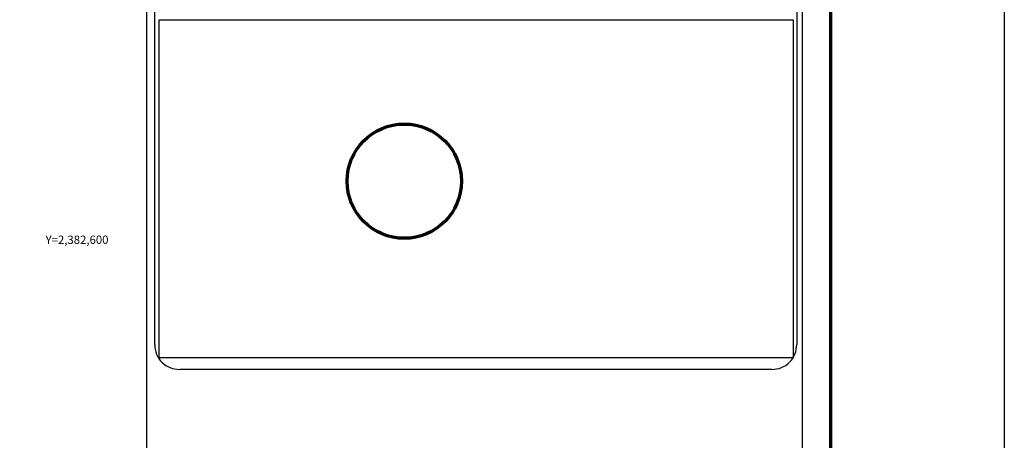
# Model space of a CAD drawing. Units: millimetres. Extents: x 465747 to 468147, y 2381292 to 2383092.
# Drawn here: x 467675 to 468147, y 2382504 to 2382706 of the extents above; entities that cross this region are included whole.
import ezdxf
from ezdxf.enums import TextEntityAlignment as Align

# ---------------------------------------------------------------- set-up
doc = ezdxf.new("R2010")
doc.units = ezdxf.units.MM
doc.header["$LTSCALE"] = 40
doc.layers.add('CVL_RET_TX', color=2, linetype='Continuous')
doc.layers.add('Lomo', color=7, linetype='Continuous')
doc.styles.add('ROMANA1', font='ROMANA1.shx')
picture_1 = doc.add_image_def('image1.bmp', size_in_pixel=(2090, 1115))

msp = doc.modelspace()

# ---------------------------------------------------------------- linework, layer by layer
at = {"layer": 'Lomo', "color": 7}
for p, q in [((467735.46, 2381386.8, 1.16), (467735.46, 2382984.43, 1.16)), ((468049.75, 2381386.8, 1.16), (468049.75, 2382984.43, 1.16)), ((467739.26, 2382549.85, 1.16), (467739.26, 2382966.45, 1.16)), ((468047.04, 2382966.45, 1.16), (468047.04, 2382549.85, 1.16)), ((468035.04, 2382537.85, 1.16), (467751.26, 2382537.85, 1.16))]:
    msp.add_line(p, q, dxfattribs=at)
at = {"layer": 'Lomo', "color": 255, "linetype": 'Continuous', "elevation": 2.32}
msp.add_lwpolyline([(465746.56, 2383092.13), (468146.56, 2383092.13), (468146.56, 2381292.13), (465746.56, 2381292.13)], close=True, dxfattribs=at)
at = {"layer": 'Lomo', "color": 7, "linetype": 'Continuous', "const_width": 1.6}
msp.add_lwpolyline([(468063.37, 2381355.23), (468063.37, 2383016.53)], dxfattribs=at)
at = {"layer": 'Lomo', "color": 1, "lineweight": 70}
msp.add_circle((467858.89, 2382628.1), 27.4, dxfattribs=at)
at = {"layer": 'Lomo', "color": 7}
for centre, start, end in [((467750.99, 2382549.58, 1.16), 178.6793, 271.3207), ((468035.31, 2382549.58, 1.16), 268.6807, 1.3193)]:
    msp.add_arc(centre, 11.73, start, end, dxfattribs=at)

# ---------------------------------------------------------------- texts
at = {"layer": 'CVL_RET_TX', "color": 7, "style": 'ROMANA1'}
msp.add_text('Y=2,382,600', height=4, dxfattribs=at).set_placement((467717.07, 2382600), align=Align.MIDDLE_RIGHT)

# ---------------------------------------------------------------- referenced raster images: frames only (the image files are external)
at = {"layer": 'Lomo', "color": 0}
image = msp.add_image(picture_1, insert=(467741.37, 2382543.34), size_in_units=(304.03, 162.2), dxfattribs=at)
image.dxf.flags = 7

doc.saveas('drawing.dxf')
